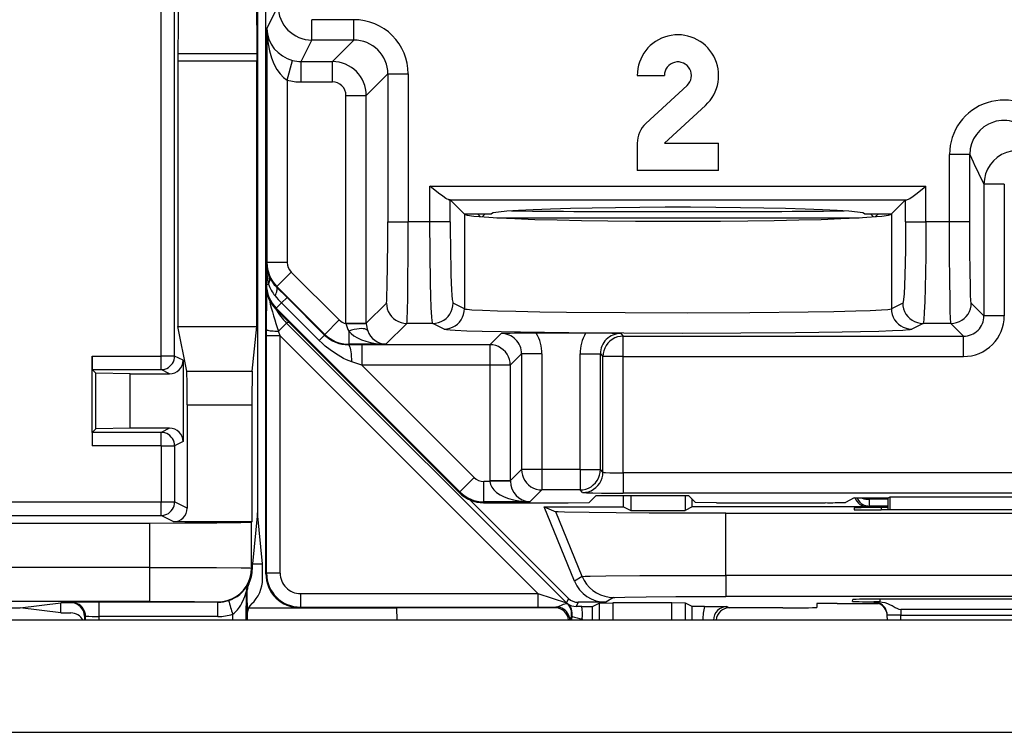
# Model space of a CAD drawing. Extents: x 0 to 420, y 0 to 297.
# Drawn here: x 329 to 343, y 96 to 106 of the extents above; entities that cross this region are included whole.
import ezdxf

# ---------------------------------------------------------------- set-up
doc = ezdxf.new("R2010")
doc.units = 0
doc.layers.get('0').update_dxf_attribs({"linetype": 'CONTINUOUS'})

msp = doc.modelspace()

# ---------------------------------------------------------------- linework, layer by layer
at = {"color": 7}
for p, q in [((332.156219, 141.23291), (332.156219, 99.137718)), ((330.734497, 101.447937), (330.734497, 138.922699)), ((330.934448, 101.447937), (330.934448, 138.922699)), ((332.281219, 102.493324), (332.281219, 137.877319)), ((331.073578, 113.835052), (330.981781, 105.910583)), ((332.098907, 113.835052), (332.144775, 105.910583)), ((332.296082, 106.280128), (332.460144, 106.608284)), ((332.296082, 106.280128), (332.296082, 102.828575)), ((333.579285, 106.408279), (332.960083, 106.408279)), ((332.960083, 106.10833), (332.960083, 106.408279)), ((333.579285, 106.10833), (333.579285, 106.408279)), ((332.801178, 105.790466), (332.960083, 106.10833)), ((333.579285, 106.10833), (332.960083, 106.10833)), ((333.579285, 106.10833), (333.261414, 105.790466)), ((330.981781, 105.910583), (330.981201, 105.800003)), ((330.981781, 105.910583), (332.144775, 105.910583)), ((332.144775, 105.910583), (332.145081, 105.800003)), ((330.981201, 105.800003), (332.145081, 105.800003)), ((330.981201, 105.800003), (330.981201, 101.885223)), ((332.145081, 101.885223), (332.145081, 105.800003)), ((332.596069, 105.517258), (332.672913, 105.806908)), ((332.801178, 105.790466), (333.261414, 105.790466)), ((332.801178, 105.490509), (332.801178, 105.790466)), ((333.261414, 105.490509), (333.261414, 105.790466)), ((334.079224, 105.608406), (333.761353, 105.290543)), ((334.079224, 105.608406), (334.379181, 105.608406)), ((334.079224, 105.608406), (334.079224, 103.42868)), ((334.379181, 105.608406), (334.379181, 103.42868)), ((337.756195, 105.58532), (338.156219, 105.58532)), ((332.596069, 105.517258), (332.596069, 102.828575)), ((332.801178, 105.490509), (333.261414, 105.490509)), ((338.491699, 105.438217), (337.885193, 104.879517)), ((333.461395, 101.93158), (333.461395, 105.290543)), ((333.461395, 105.290543), (333.761353, 105.290543)), ((333.761353, 101.93158), (333.761353, 105.290543)), ((338.156219, 104.58532), (338.762726, 105.144012)), ((337.756195, 104.58532), (337.756195, 104.185318)), ((338.156219, 104.58532), (338.956207, 104.58532)), ((338.956207, 104.185318), (338.956207, 104.58532)), ((342.661346, 104.422119), (342.361389, 104.422119)), ((342.361389, 103.42868), (342.361389, 104.422119)), ((342.661346, 103.42868), (342.661346, 104.422119)), ((332.281219, 99.235321), (332.281219, 104.185318)), ((338.956207, 104.185318), (337.756195, 104.185318)), ((342.869263, 103.980408), (342.869263, 102.041542)), ((343.169189, 103.980408), (342.869263, 103.980408)), ((343.169189, 103.980408), (343.169189, 102.041542)), ((334.699829, 103.42868), (334.699829, 103.953217)), ((334.699829, 103.953217), (342.012604, 103.953217)), ((342.012604, 103.42868), (342.012604, 103.953217)), ((334.999634, 103.749969), (334.980103, 103.753342)), ((334.980103, 103.753342), (341.73233, 103.753342)), ((335.204285, 103.545319), (334.999634, 103.749969)), ((334.999634, 103.42868), (334.999634, 103.749969)), ((341.712769, 103.749969), (341.508118, 103.545319)), ((341.712769, 103.749969), (341.73233, 103.753342)), ((341.712769, 103.42868), (341.712769, 103.749969)), ((335.204285, 103.545319), (335.20813, 103.541481)), ((335.204285, 103.545319), (335.606201, 103.545319)), ((335.20813, 103.541481), (335.20813, 102.145226)), ((335.441376, 103.503616), (335.399689, 103.545311)), ((335.471985, 103.501099), (335.516205, 103.545319)), ((341.106201, 103.545319), (341.508118, 103.545319)), ((341.196198, 103.545319), (341.240417, 103.501099)), ((341.271057, 103.503616), (341.312744, 103.545319)), ((341.508118, 103.545319), (341.504272, 103.541481)), ((341.504272, 103.541481), (341.504272, 102.145226)), ((334.079224, 103.42868), (334.379181, 103.42868)), ((334.699829, 103.42868), (334.379181, 103.42868)), ((334.999634, 103.42868), (334.699829, 103.42868)), ((335.684387, 103.487045), (341.028015, 103.487045)), ((341.712769, 103.42868), (342.012604, 103.42868)), ((342.361389, 103.42868), (342.012604, 103.42868)), ((342.661346, 103.42868), (342.361389, 103.42868)), ((332.296082, 102.828575), (332.287354, 102.811119)), ((332.287354, 102.811119), (332.287354, 102.505592)), ((332.596069, 102.828575), (332.296082, 102.828575)), ((332.654633, 102.687141), (332.442535, 102.475044)), ((332.654633, 102.687141), (333.361938, 101.979851)), ((332.281219, 102.493324), (332.287354, 102.505592)), ((332.287354, 102.505592), (332.319794, 102.505592)), ((332.290649, 101.83699), (332.292572, 102.387375)), ((332.442535, 102.475044), (332.4375, 102.464935)), ((332.592499, 102.310875), (332.4375, 102.464935)), ((332.442535, 102.475044), (333.149872, 101.767754)), ((332.433777, 102.152115), (332.513153, 102.231476)), ((332.592285, 102.310669), (332.513153, 102.231476)), ((333.065735, 101.678833), (332.513153, 102.231476)), ((333.145111, 101.758278), (332.592499, 102.310867)), ((333.761353, 101.93158), (334.058624, 102.228859)), ((335.20813, 102.145226), (335.040802, 102.228859)), ((341.6716, 102.228859), (341.504272, 102.145226)), ((342.869263, 102.041542), (342.681946, 102.228859)), ((332.427612, 102.139793), (332.433777, 102.152115)), ((332.427612, 102.139793), (335.134888, 99.431786)), ((332.433777, 102.152115), (335.141052, 99.444107)), ((332.586945, 101.933289), (332.468079, 101.81443)), ((332.62027, 101.94709), (332.586945, 101.933289)), ((336.713501, 97.806747), (332.586945, 101.933289)), ((333.361938, 101.979851), (333.149872, 101.767754)), ((333.461426, 101.926216), (333.461395, 101.93158)), ((333.461395, 101.93158), (333.761353, 101.93158)), ((333.461426, 101.925728), (333.761108, 101.92865)), ((333.761353, 101.929138), (333.761353, 101.93158)), ((334.051025, 101.62133), (334.358582, 101.928909)), ((334.740997, 101.928909), (334.358582, 101.928909)), ((334.908325, 101.845276), (334.740997, 101.928909)), ((341.971436, 101.928909), (341.804108, 101.845276)), ((342.381989, 101.928909), (341.971436, 101.928909)), ((342.569305, 101.741592), (342.381989, 101.928909)), ((343.169189, 102.041542), (342.869263, 102.041542)), ((330.981201, 101.885223), (332.145081, 101.885223)), ((331.112885, 101.22525), (330.981201, 101.885223)), ((332.079254, 101.22525), (332.145081, 101.885223)), ((332.290588, 101.746811), (332.290649, 101.83699)), ((332.490601, 101.746811), (332.468079, 101.81443)), ((333.503357, 101.815033), (333.503357, 101.62133)), ((335.751099, 101.780174), (335.585114, 101.614166)), ((336.99588, 101.785316), (336.267639, 101.785316)), ((337.512421, 101.780174), (337.551025, 101.741592)), ((332.290588, 98.244698), (332.290588, 101.746811)), ((332.490601, 101.746811), (332.290588, 101.746811)), ((332.490601, 98.244698), (332.490601, 101.746811)), ((336.292694, 97.94471), (332.490601, 101.746811)), ((333.144928, 101.758072), (333.065735, 101.678833)), ((333.149872, 101.767754), (333.145111, 101.758278)), ((337.551025, 101.441635), (337.551025, 101.741592)), ((337.551025, 101.741592), (342.569305, 101.741592)), ((342.569305, 101.441635), (342.569305, 101.741592)), ((333.503357, 101.62133), (333.499634, 101.613884)), ((333.695557, 101.614166), (333.499634, 101.613884)), ((334.051025, 101.62133), (333.503357, 101.62133)), ((335.585114, 101.614166), (333.695557, 101.614166)), ((333.695557, 101.614166), (333.695557, 101.314209)), ((335.585114, 101.614166), (335.585114, 101.314209)), ((329.716858, 101.447937), (330.734497, 101.447937)), ((329.716858, 101.447937), (329.716858, 101.24968)), ((329.718506, 101.248428), (329.716858, 101.447937)), ((330.734497, 101.247948), (330.734497, 101.447937)), ((330.934448, 101.447937), (330.734497, 101.447937)), ((331.059753, 101.3853), (330.934448, 101.447937)), ((331.059753, 101.3853), (331.059753, 100.185341)), ((333.695557, 101.314209), (333.548706, 101.362984)), ((336.051056, 101.480217), (335.885071, 101.314209)), ((336.351013, 101.480217), (336.051056, 101.480217)), ((336.051056, 101.480217), (336.051056, 99.77388)), ((336.351013, 101.480217), (336.351013, 99.77388)), ((336.912537, 99.77388), (336.912537, 101.480217)), ((336.912537, 101.480217), (337.212463, 101.480217)), ((337.212463, 101.480217), (337.251068, 101.441635)), ((337.212463, 99.77388), (337.212463, 101.480217)), ((337.551025, 101.441635), (337.251068, 101.441635)), ((337.251068, 99.735291), (337.251068, 101.441635)), ((337.551025, 101.441635), (342.569305, 101.441635)), ((337.551025, 99.725006), (337.551025, 101.441635)), ((329.716858, 100.320953), (329.716858, 101.24968)), ((329.718567, 101.247948), (329.772491, 101.194046)), ((329.718567, 101.247948), (330.734497, 101.247948)), ((330.859741, 101.185318), (330.734497, 101.247948)), ((331.112885, 101.22525), (332.079254, 101.22525)), ((333.695557, 101.314209), (335.35318, 99.656174)), ((335.585114, 101.314209), (333.695557, 101.314209)), ((335.585114, 101.314209), (335.585114, 99.607872)), ((335.885071, 101.314209), (335.585114, 101.314209)), ((335.885071, 101.314209), (335.885071, 99.607872)), ((329.772491, 100.376587), (329.772491, 101.194046)), ((330.281219, 101.185318), (329.772491, 101.194046)), ((330.281219, 100.385315), (330.281219, 101.185318)), ((330.281219, 101.185318), (330.859741, 101.185318)), ((331.12085, 100.72715), (332.075256, 100.72715)), ((331.12085, 100.72715), (331.12085, 99.202965)), ((332.075256, 100.72715), (332.075256, 99.002991)), ((329.718567, 100.322685), (329.772491, 100.376587)), ((330.281219, 100.385315), (329.772491, 100.376587)), ((330.859741, 100.385315), (330.281219, 100.385315)), ((330.859741, 100.385315), (330.734497, 100.322685)), ((329.718506, 100.322212), (329.716858, 100.122696)), ((329.716858, 100.320953), (329.716858, 100.122696)), ((330.734497, 100.322685), (329.718567, 100.322685)), ((330.734497, 100.122696), (330.734497, 100.322685)), ((331.059753, 100.185341), (330.934448, 100.122696)), ((330.734497, 100.122696), (329.716858, 100.122696)), ((330.734497, 100.122696), (330.734497, 99.296158)), ((330.734497, 100.122696), (330.934448, 100.122696)), ((330.934448, 100.122696), (330.934448, 99.296158)), ((335.885071, 99.607872), (336.051056, 99.77388)), ((336.351013, 99.77388), (336.051056, 99.77388)), ((336.912537, 99.77388), (336.351013, 99.77388)), ((336.351013, 99.77388), (336.351013, 99.473923)), ((336.912537, 99.77388), (336.912537, 99.473923)), ((336.912537, 99.77388), (337.212463, 99.77388)), ((337.251068, 99.735291), (337.212463, 99.77388)), ((335.141052, 99.444107), (335.35318, 99.656174)), ((335.585114, 99.607872), (335.585205, 99.59758)), ((335.885071, 99.607872), (335.585114, 99.607872)), ((335.884827, 99.602722), (335.585205, 99.59758)), ((335.885071, 99.607506), (335.885101, 99.603096)), ((349.361389, 99.725006), (337.551025, 99.725006)), ((337.551025, 99.725006), (337.551025, 99.425049)), ((335.494598, 99.29763), (335.494598, 99.59758)), ((335.585205, 99.59758), (335.494598, 99.59758)), ((336.174713, 99.29763), (336.351013, 99.473923)), ((336.912537, 99.473923), (336.351013, 99.473923)), ((336.951111, 99.435341), (336.912537, 99.473923)), ((335.134888, 99.431786), (335.141052, 99.444107)), ((336.741699, 97.874832), (335.290253, 99.326279)), ((337.151917, 99.393539), (337.04895, 99.290558)), ((337.151917, 99.393539), (338.510498, 99.393539)), ((349.361389, 99.425049), (337.551025, 99.425049)), ((337.556213, 99.222816), (337.556213, 99.393539)), ((337.66095, 99.393539), (337.66095, 99.170456)), ((338.463989, 99.393539), (338.463989, 99.170456)), ((338.510498, 99.393539), (338.613464, 99.290558)), ((338.568695, 99.222816), (338.568695, 99.33532)), ((340.956207, 99.355141), (340.82663, 99.290375)), ((340.956207, 99.355141), (341.456207, 99.355141)), ((341.180756, 99.355133), (341.180542, 99.334976)), ((341.180542, 99.234985), (341.180542, 99.334976)), ((341.456207, 99.334976), (341.180542, 99.334976)), ((341.456207, 99.355141), (341.487366, 99.37072)), ((341.456207, 99.178093), (341.456207, 99.355141)), ((341.488098, 99.178093), (341.487366, 99.37072)), ((341.487366, 99.37072), (345.425049, 99.37072)), ((327.274384, 99.296158), (330.734497, 99.296158)), ((330.734497, 99.096161), (330.734497, 99.296158)), ((330.734497, 99.296158), (330.934448, 99.296158)), ((331.12085, 99.202965), (330.934448, 99.296158)), ((332.281219, 98.235298), (332.281219, 99.235321)), ((335.488434, 99.285316), (335.494598, 99.29763)), ((335.488434, 99.285316), (336.738342, 99.285316)), ((336.174713, 99.29763), (335.494598, 99.29763)), ((336.383606, 99.222816), (337.556213, 99.222816)), ((336.830444, 98.12738), (336.383606, 99.222816)), ((336.383606, 99.222816), (336.554749, 99.151749)), ((336.738342, 99.285316), (337.04895, 99.290558)), ((337.556213, 99.222816), (337.66095, 99.170456)), ((337.66095, 99.170456), (338.463989, 99.170456)), ((338.568695, 99.222816), (338.463989, 99.170456)), ((341.156219, 99.222816), (338.568695, 99.222816)), ((338.924072, 99.285316), (338.613464, 99.290558)), ((338.924072, 99.285316), (340.526825, 99.285316)), ((340.956207, 99.209503), (340.956207, 99.181595)), ((341.180542, 99.234985), (341.156219, 99.222816)), ((341.456207, 99.234985), (341.180542, 99.234985)), ((341.355713, 99.212997), (341.355103, 99.178093)), ((345.556824, 99.178093), (341.355591, 99.178093)), ((341.456207, 99.212997), (341.355713, 99.212997)), ((327.274384, 99.096161), (330.734497, 99.096161)), ((330.920837, 99.002991), (330.734497, 99.096161)), ((332.156219, 99.137718), (332.081146, 98.385315)), ((332.231262, 98.385315), (332.156219, 99.137718)), ((336.943512, 98.198395), (336.554749, 99.151749)), ((339.06311, 98.212646), (339.06311, 99.13031)), ((339.06311, 99.13031), (347.849304, 99.13031)), ((325.730225, 98.985321), (330.570618, 98.985321)), ((330.570618, 98.32959), (330.570618, 98.985321)), ((331.12085, 99.002991), (330.920837, 99.002991)), ((332.075256, 99.002991), (331.12085, 99.002991)), ((332.075256, 99.002991), (332.070557, 98.998291)), ((332.070557, 98.320938), (332.070557, 98.998291)), ((330.570618, 98.32959), (325.730225, 98.32959)), ((330.570618, 97.829605), (330.570618, 98.32959)), ((332.070557, 98.320938), (332.081146, 98.310349)), ((332.081146, 98.310349), (332.081146, 98.385315)), ((332.081146, 98.385315), (332.231262, 98.385315)), ((332.231262, 98.160248), (332.231262, 98.385315)), ((332.290588, 98.244698), (332.281219, 98.235298)), ((332.490601, 98.244698), (332.290588, 98.244698)), ((336.943512, 98.198395), (336.830444, 98.12738)), ((339.06311, 98.212646), (339.06311, 97.901497)), ((347.849304, 98.212646), (339.06311, 98.212646)), ((332.016968, 98.074799), (332.027649, 98.085327)), ((331.991974, 97.553131), (331.992737, 97.979218)), ((331.992737, 97.979218), (332.006195, 97.995125)), ((332.006195, 97.810371), (332.006195, 97.995125)), ((332.790588, 97.94471), (332.790588, 97.744713)), ((332.790588, 97.94471), (336.292694, 97.94471)), ((336.292694, 97.94471), (336.292694, 97.744713)), ((336.292694, 97.94471), (336.713501, 97.806747)), ((336.741699, 97.874832), (336.713501, 97.806747)), ((337.406433, 97.887238), (337.293396, 97.816261)), ((347.849304, 97.901497), (339.06311, 97.901497)), ((340.932068, 97.828522), (340.933136, 97.85849)), ((341.332123, 97.861984), (341.331482, 97.82502)), ((345.579773, 97.861992), (341.332642, 97.861992)), ((330.570618, 97.829605), (325.730225, 97.829605)), ((327.86853, 97.735321), (328.654846, 97.735321)), ((328.654846, 97.735321), (329.256195, 97.810371)), ((329.256195, 97.660263), (328.654846, 97.735321)), ((329.406158, 97.810371), (329.256195, 97.810371)), ((329.256195, 97.660263), (329.256195, 97.810371)), ((329.420471, 97.81395), (329.406158, 97.810371)), ((331.574219, 97.817322), (329.820251, 97.817322)), ((329.820251, 97.606857), (329.820251, 97.817322)), ((331.570587, 97.820953), (331.574219, 97.817322)), ((331.574219, 97.606857), (331.574219, 97.817322)), ((332.006195, 97.810371), (332.006195, 97.742638)), ((332.006195, 97.742638), (332.006195, 97.660263)), ((332.027252, 97.735321), (334.206207, 97.735321)), ((332.790588, 97.744713), (332.781189, 97.735321)), ((336.564758, 97.735321), (332.781189, 97.735321)), ((332.790588, 97.744713), (336.292694, 97.744713)), ((334.206238, 97.734833), (334.209717, 97.553238)), ((336.292694, 97.744713), (336.563354, 97.74514)), ((336.563354, 97.74514), (336.543915, 97.736404)), ((336.722626, 97.798706), (336.727661, 97.800095)), ((336.883118, 97.816261), (336.857422, 97.754227)), ((336.940582, 97.754562), (336.857422, 97.754227)), ((337.293396, 97.816261), (336.883118, 97.816261)), ((336.940582, 97.754562), (337.096649, 97.756157)), ((337.097137, 97.756233), (337.196747, 97.806038)), ((337.097137, 97.553131), (337.097137, 97.756233)), ((337.196747, 97.806038), (337.196747, 97.553131)), ((337.19693, 97.806076), (337.396729, 97.807755)), ((337.396729, 97.807755), (337.396729, 97.553131)), ((338.265686, 97.807755), (337.396729, 97.807755)), ((338.265686, 97.553131), (338.265686, 97.807755)), ((338.465485, 97.806076), (338.265686, 97.807755)), ((338.465668, 97.553131), (338.465668, 97.806038)), ((338.565277, 97.756233), (338.465668, 97.806038)), ((338.565277, 97.553131), (338.565277, 97.756233)), ((338.750732, 97.754524), (338.565765, 97.756165)), ((338.750732, 97.754524), (339.078705, 97.754105)), ((339.078705, 97.754105), (339.118469, 97.736404)), ((339.904633, 97.735321), (339.097656, 97.735321)), ((340.405792, 97.797272), (340.404785, 97.739685)), ((340.703278, 97.800247), (341.315308, 97.800247)), ((341.243469, 97.813629), (341.243286, 97.823006)), ((341.243683, 97.813545), (341.259583, 97.812645)), ((341.316528, 97.82502), (341.243774, 97.823128)), ((341.331482, 97.82502), (341.316528, 97.82502)), ((329.256195, 97.660263), (329.406219, 97.660263)), ((329.620331, 97.613953), (329.606201, 97.61042)), ((329.606201, 97.61042), (329.606201, 97.553131)), ((329.620453, 97.553131), (329.620331, 97.613953)), ((331.574219, 97.606857), (329.820251, 97.606857)), ((329.820343, 97.553131), (329.820251, 97.606857)), ((331.792053, 97.553131), (331.792236, 97.641647)), ((332.006195, 97.660263), (332.006195, 97.646011)), ((332.006195, 97.646011), (332.006195, 97.553116)), ((336.772125, 97.552788), (336.785828, 97.61145)), ((336.795166, 97.609802), (336.784302, 97.553177)), ((336.785828, 97.61145), (336.795166, 97.609802)), ((336.944366, 97.57225), (336.942535, 97.553146)), ((341.44455, 97.553131), (341.443268, 97.626511)), ((341.643311, 97.711052), (341.643311, 97.626511)), ((345.269104, 97.711052), (341.643311, 97.711052)), ((341.643311, 97.626511), (345.269104, 97.626511)), ((341.644592, 97.553131), (341.643311, 97.626511)), ((361.568176, 97.553131), (325.344238, 97.553131)), ((327.934601, 95.899124), (358.977814, 95.899124))]:
    msp.add_line(p, q, dxfattribs=at)
for points in [[(332.296112, 106.280136), (332.300751, 106.165817), (332.313812, 106.053909), (332.33493, 105.946732), (332.363617, 105.846573), (332.399445, 105.755539), (332.441498, 105.675552), (332.488983, 105.608261), (332.540863, 105.55513), (332.596039, 105.517258)], [(334.980103, 103.753342), (334.972595, 103.754776), (334.954865, 103.761795), (334.934387, 103.773132), (334.889038, 103.803673), (334.82785, 103.850029), (334.699829, 103.953217)], [(341.73233, 103.753342), (341.739807, 103.754776), (341.757568, 103.761795), (341.778015, 103.773132), (341.823364, 103.803673), (341.884552, 103.850029), (342.012604, 103.953217)], [(335.208099, 103.541489), (335.250824, 103.526871), (335.348785, 103.512589), (335.500336, 103.498917), (335.702728, 103.486038), (335.952362, 103.474228), (336.244904, 103.463684), (336.574982, 103.45459), (336.936798, 103.447128), (337.323883, 103.441391), (337.72934, 103.437515), (338.145966, 103.435562), (338.566376, 103.435562), (338.983002, 103.437515), (339.388519, 103.441391), (339.775604, 103.447128), (340.137421, 103.45459), (340.467499, 103.463684), (340.759979, 103.474228), (341.009674, 103.486038), (341.212067, 103.498917), (341.363617, 103.512589), (341.461639, 103.526871), (341.504242, 103.541489)], [(341.106171, 103.545319), (341.080597, 103.558395), (341.004242, 103.571228), (340.87851, 103.583572), (340.705841, 103.595215), (340.48941, 103.605927), (340.233246, 103.615494), (339.942108, 103.623764), (339.621368, 103.630585), (339.27713, 103.635803), (338.915741, 103.639343), (338.543854, 103.641129), (338.168549, 103.641129), (337.796722, 103.639343), (337.435272, 103.635803), (337.091034, 103.630585), (336.770355, 103.623764), (336.479218, 103.615494), (336.222992, 103.605927), (336.006561, 103.595215), (335.833832, 103.583572), (335.708221, 103.571228), (335.631805, 103.558395), (335.606171, 103.545319)], [(334.058624, 102.228859), (334.059143, 102.229721), (334.06015, 102.233582), (334.063171, 102.262016), (334.066071, 102.315247), (334.07135, 102.491028), (334.075928, 102.78302), (334.078613, 103.144188), (334.079224, 103.42868)], [(334.358582, 101.928909), (334.358978, 101.929657), (334.359772, 101.932747), (334.362091, 101.954445), (334.364349, 101.994003), (334.368469, 102.120491), (334.372131, 102.307632), (334.375061, 102.535515), (334.378174, 102.968292), (334.379181, 103.42868)], [(334.740997, 101.928909), (334.73996, 101.93), (334.737915, 101.934875), (334.735901, 101.943298), (334.731903, 101.97052), (334.727356, 102.019562), (334.719147, 102.165062), (334.713196, 102.330185), (334.708313, 102.522949), (334.701904, 102.960808), (334.699829, 103.42868)], [(334.999603, 103.42868), (335.000092, 103.259781), (335.001312, 103.094254), (335.003326, 102.935379), (335.006134, 102.786331), (335.009613, 102.65007), (335.013763, 102.529312), (335.018524, 102.426437), (335.023651, 102.343536), (335.029144, 102.282242), (335.034882, 102.243759), (335.040802, 102.228867)], [(341.712769, 103.42868), (341.710114, 103.00795), (341.702484, 102.640656), (341.696869, 102.487312), (341.690369, 102.366257), (341.683197, 102.281616), (341.678101, 102.246674), (341.675507, 102.236069), (341.672913, 102.230095), (341.6716, 102.228859)], [(342.012604, 103.42868), (342.010101, 102.92067), (342.002441, 102.450882), (341.996674, 102.251656), (341.989624, 102.090523), (341.981934, 101.983688), (341.977814, 101.95047), (341.973572, 101.932213), (341.972137, 101.929573), (341.971436, 101.928909)], [(342.381989, 101.928909), (342.381592, 101.929657), (342.380798, 101.932747), (342.378479, 101.954445), (342.376221, 101.994011), (342.372101, 102.120499), (342.368439, 102.307419), (342.36554, 102.535118), (342.362427, 102.968185), (342.361389, 103.42868)], [(342.681946, 102.228859), (342.681427, 102.229721), (342.68042, 102.233551), (342.677399, 102.261826), (342.673096, 102.350639), (342.66922, 102.49102), (342.665985, 102.676277), (342.662598, 103.018387), (342.661346, 103.42868)], [(332.415131, 102.338181), (332.42514, 102.35733), (332.433441, 102.375549), (332.439789, 102.392685), (332.444305, 102.408569), (332.446869, 102.42308), (332.447479, 102.436081), (332.446075, 102.447449), (332.442719, 102.457108), (332.437469, 102.464935)], [(334.058624, 102.228867), (334.061737, 102.186172), (334.07077, 102.144363), (334.085785, 102.104279), (334.106293, 102.066727), (334.131927, 102.032455), (334.162201, 102.002213), (334.196442, 101.976547), (334.233978, 101.956039), (334.274078, 101.941086), (334.315887, 101.931961), (334.358612, 101.928909)], [(334.740997, 101.928909), (334.783661, 101.931992), (334.825409, 101.941086), (334.865509, 101.95607), (334.903046, 101.976578), (334.937286, 102.002243), (334.967499, 102.032486), (334.993134, 102.066757), (335.013641, 102.104294), (335.028656, 102.144394), (335.03775, 102.186188), (335.040802, 102.228867)], [(341.6716, 102.228867), (341.674652, 102.186188), (341.683807, 102.144394), (341.698761, 102.104294), (341.719269, 102.066757), (341.744904, 102.032486), (341.775116, 102.002243), (341.809418, 101.976578), (341.846893, 101.95607), (341.886993, 101.941086), (341.928802, 101.931992), (341.971405, 101.928909)], [(342.381989, 101.928909), (342.424652, 101.931961), (342.466522, 101.941086), (342.506561, 101.956039), (342.544159, 101.976547), (342.5784, 102.002213), (342.608612, 102.032455), (342.634308, 102.066727), (342.654816, 102.104279), (342.669769, 102.144363), (342.678864, 102.186172), (342.681976, 102.228867)], [(334.908295, 101.845261), (334.951019, 101.848343), (334.992767, 101.857468), (335.032806, 101.872421), (335.070404, 101.89296), (335.104584, 101.918594), (335.134857, 101.948868), (335.160492, 101.983109), (335.181, 102.020676), (335.195953, 102.060745), (335.205048, 102.102554), (335.208099, 102.145218)], [(335.20813, 102.145226), (335.212006, 102.143677), (335.226074, 102.140579), (335.248413, 102.137505), (335.317169, 102.131485), (335.476776, 102.12291), (335.69635, 102.115067), (335.966034, 102.108109), (336.319489, 102.101395), (336.713257, 102.095955), (337.57959, 102.088974), (338.491852, 102.087166), (339.419189, 102.090645), (340.277679, 102.099617), (340.654266, 102.10614), (340.978821, 102.113976), (341.192993, 102.121155), (341.35675, 102.128998), (341.450684, 102.13607), (341.480865, 102.139709), (341.49942, 102.143379), (341.504272, 102.145226)], [(341.504303, 102.145218), (341.507355, 102.102554), (341.516449, 102.060745), (341.531464, 102.020676), (341.551971, 101.983109), (341.577606, 101.948868), (341.607819, 101.918594), (341.642059, 101.89296), (341.679596, 101.872421), (341.719696, 101.857468), (341.761444, 101.848343), (341.804108, 101.845261)], [(332.290619, 101.83699), (332.292999, 101.83371), (332.299469, 101.83049), (332.309967, 101.827423), (332.324249, 101.824539), (332.34201, 101.82193), (332.362885, 101.819626), (332.386444, 101.817703), (332.412201, 101.816162), (332.439606, 101.815079), (332.468109, 101.814438)], [(333.781952, 101.819809), (333.773102, 101.831467), (333.75882, 101.840668), (333.73941, 101.847214), (333.715302, 101.850998), (333.686859, 101.851913), (333.654816, 101.84996), (333.61972, 101.845169), (333.582245, 101.837631), (333.543182, 101.82753), (333.503387, 101.815018)], [(333.503387, 101.815033), (333.536957, 101.778931), (333.579559, 101.745316), (333.630463, 101.714798), (333.68869, 101.687881), (333.753265, 101.665054), (333.822968, 101.646698), (333.896759, 101.633163), (333.973236, 101.624649), (334.050995, 101.621323)], [(334.908325, 101.845276), (334.915558, 101.842941), (334.946136, 101.838242), (334.997833, 101.833588), (335.070312, 101.829025), (335.241516, 101.82148), (335.469299, 101.814407), (336.033691, 101.802841), (336.745819, 101.794113), (337.560364, 101.78878), (338.425568, 101.78717), (339.286377, 101.789383), (340.088043, 101.795288), (340.779572, 101.804512), (341.316925, 101.81646), (341.522339, 101.823456), (341.673859, 101.830856), (341.756531, 101.837189), (341.783051, 101.840408), (341.799591, 101.843651), (341.804108, 101.845276)], [(333.548706, 101.362984), (333.508942, 101.377274), (333.469727, 101.393509), (333.426208, 101.413925), (333.383423, 101.436371), (333.304718, 101.483749), (333.228607, 101.537132), (333.155243, 101.596008), (333.109741, 101.636497), (333.065735, 101.678833)], [(337.550995, 101.741592), (337.508331, 101.738525), (337.466522, 101.729416), (337.426483, 101.714462), (337.388885, 101.693939), (337.354584, 101.668289), (337.324371, 101.638031), (337.298676, 101.603775), (337.278168, 101.566208), (337.263275, 101.526123), (337.25412, 101.484314), (337.251068, 101.441635)], [(333.548676, 101.362991), (333.546967, 101.403488), (333.544342, 101.442276), (333.540863, 101.478592), (333.536591, 101.511734), (333.531586, 101.541061), (333.52597, 101.566025), (333.519867, 101.586105), (333.513275, 101.600967), (333.506561, 101.610275), (333.499603, 101.613876)], [(335.885101, 101.314209), (335.881989, 101.356888), (335.872894, 101.398697), (335.857941, 101.438797), (335.837433, 101.476349), (335.811737, 101.510605), (335.781525, 101.540863), (335.747284, 101.566513), (335.709686, 101.587021), (335.669647, 101.60199), (335.627777, 101.611099), (335.585114, 101.614166)], [(330.734467, 101.24794), (330.762909, 101.249985), (330.790863, 101.256058), (330.817596, 101.266037), (330.842621, 101.279709), (330.865448, 101.296799), (330.88559, 101.316971), (330.902679, 101.339828), (330.916351, 101.364868), (330.926361, 101.391602), (330.932465, 101.419479), (330.934479, 101.447937)], [(330.934479, 100.122696), (330.932465, 100.151154), (330.926361, 100.179031), (330.916351, 100.205765), (330.902679, 100.23082), (330.88559, 100.253647), (330.865448, 100.273819), (330.842621, 100.290939), (330.817596, 100.304611), (330.790863, 100.31459), (330.762909, 100.320648), (330.734467, 100.322678)], [(336.051056, 99.77388), (336.054169, 99.731201), (336.063202, 99.689392), (336.078217, 99.649307), (336.098724, 99.61174), (336.124359, 99.577484), (336.154633, 99.547226), (336.188873, 99.521576), (336.22641, 99.501053), (336.26651, 99.486099), (336.308319, 99.47699), (336.351044, 99.473923)], [(336.912567, 99.473923), (336.955231, 99.47699), (336.99704, 99.486099), (337.037079, 99.501053), (337.074677, 99.521576), (337.108978, 99.547226), (337.139191, 99.577484), (337.164886, 99.61174), (337.185394, 99.649307), (337.200287, 99.689392), (337.209442, 99.731201), (337.212494, 99.77388)], [(336.951141, 99.435333), (336.993805, 99.4384), (337.035614, 99.44751), (337.075653, 99.462479), (337.113251, 99.482986), (337.147552, 99.508636), (337.177765, 99.538895), (337.203461, 99.573151), (337.223969, 99.610703), (337.238861, 99.650803), (337.248016, 99.692612), (337.251068, 99.735291)], [(337.251068, 99.735291), (337.251373, 99.734962), (337.25293, 99.734299), (337.264648, 99.732361), (337.286377, 99.730545), (337.354736, 99.727554), (337.551025, 99.725006)], [(335.585175, 99.59758), (335.592499, 99.555359), (335.61142, 99.513962), (335.641571, 99.474258), (335.68222, 99.436996), (335.732758, 99.402924), (335.792145, 99.372726), (335.8591, 99.347031), (335.932343, 99.326294), (336.010406, 99.310959), (336.091766, 99.301346), (336.174713, 99.297623)], [(336.951111, 99.435341), (336.951355, 99.435181), (336.95224, 99.434853), (336.958374, 99.433884), (337.00708, 99.431107), (337.099915, 99.428619), (337.229004, 99.426682), (337.551025, 99.425049)], [(340.997223, 99.355148), (341.009003, 99.33223), (341.023651, 99.311035), (341.040863, 99.291885), (341.060394, 99.275116), (341.08194, 99.261002), (341.105133, 99.249771), (341.129608, 99.241608), (341.154877, 99.236649), (341.180511, 99.235001)], [(341.062225, 99.35527), (341.073822, 99.351212), (341.086029, 99.34758), (341.098602, 99.344376), (341.111664, 99.341629), (341.124969, 99.33934), (341.138641, 99.337509), (341.152496, 99.336182), (341.166473, 99.335342), (341.180511, 99.334976)], [(330.734467, 99.096176), (330.762909, 99.098206), (330.790863, 99.104263), (330.817596, 99.114243), (330.842621, 99.127914), (330.865448, 99.145035), (330.88559, 99.165207), (330.902679, 99.188034), (330.916351, 99.213089), (330.926361, 99.239822), (330.932465, 99.2677), (330.934479, 99.296158)], [(339.06311, 99.13031), (337.934723, 99.132652), (337.446594, 99.135468), (337.046234, 99.139183), (336.685608, 99.145218), (336.589966, 99.148521), (336.560394, 99.150665), (336.555939, 99.15139), (336.554749, 99.151749)], [(330.570618, 98.985321), (331.084259, 98.986115), (331.555267, 98.988541), (331.911591, 98.992538), (332.050751, 98.996284), (332.067902, 98.99762), (332.070129, 98.99807), (332.070465, 98.998215), (332.070557, 98.998291)], [(330.570618, 98.32959), (331.550903, 98.327461), (331.913971, 98.324745), (332.04599, 98.322433), (332.06958, 98.321182), (332.070374, 98.321022), (332.070557, 98.320938)], [(331.570587, 97.820953), (331.641693, 97.82605), (331.711456, 97.841217), (331.77829, 97.86615), (331.840912, 97.900345), (331.89798, 97.9431), (331.948456, 97.99353), (331.99118, 98.050644), (332.02536, 98.113251), (332.050262, 98.180084), (332.06546, 98.249786), (332.070526, 98.320938)], [(336.943512, 98.198395), (336.944702, 98.1987), (336.949982, 98.199326), (336.989136, 98.201172), (337.061432, 98.202942), (337.291412, 98.206123), (337.79483, 98.20977), (338.407867, 98.211937), (339.06311, 98.212646)], [(336.943573, 98.198395), (336.97226, 98.139328), (337.008514, 98.084549), (337.051666, 98.034973), (337.100922, 97.991501), (337.155426, 97.954849), (337.214325, 97.925659), (337.276459, 97.904449), (337.340912, 97.891556), (337.406464, 97.887238)], [(331.792236, 97.641647), (331.811188, 97.655334), (331.829224, 97.670761), (331.862305, 97.705734), (331.891296, 97.744499), (331.910339, 97.774879), (331.927155, 97.805603), (331.954895, 97.86615), (331.969269, 97.903862), (331.989349, 97.966927), (331.992737, 97.979218)], [(337.406433, 97.887238), (337.407013, 97.887474), (337.409485, 97.887939), (337.427338, 97.889336), (337.572144, 97.893341), (337.885803, 97.897209), (338.326233, 97.899986), (339.06311, 97.901497)], [(329.620331, 97.613953), (329.618317, 97.64241), (329.612274, 97.670288), (329.602264, 97.697006), (329.588593, 97.722061), (329.571503, 97.744888), (329.551361, 97.765076), (329.528534, 97.782181), (329.50351, 97.795853), (329.476776, 97.805832), (329.448944, 97.811905), (329.420502, 97.81395)], [(330.570618, 97.829605), (331.229553, 97.827446), (331.459076, 97.824883), (331.528992, 97.823372), (331.565399, 97.82177), (331.569824, 97.821228), (331.570435, 97.821045), (331.570587, 97.820953)], [(336.763153, 97.553131), (336.760101, 97.580765), (336.753265, 97.607712), (336.742767, 97.633469), (336.728729, 97.657501), (336.711578, 97.679367), (336.691498, 97.698624), (336.669037, 97.714935), (336.64444, 97.727951), (336.618256, 97.737442), (336.591095, 97.74321), (336.563324, 97.745132)], [(336.563354, 97.74514), (336.571991, 97.746292), (336.592773, 97.753296), (336.630554, 97.770409), (336.671051, 97.787109), (336.710785, 97.797073), (336.720764, 97.798347), (336.721985, 97.798523), (336.722168, 97.798584)], [(336.71347, 97.806747), (336.714447, 97.805817), (336.715424, 97.804886), (336.716339, 97.80397), (336.717255, 97.803055), (336.718231, 97.802139), (336.719208, 97.801254), (336.720184, 97.800354), (336.721161, 97.799469), (336.722137, 97.798584)], [(341.443268, 97.626511), (341.440765, 97.654617), (341.434357, 97.682098), (341.424164, 97.708389), (341.41037, 97.733002), (341.393158, 97.755417), (341.373016, 97.775192), (341.350311, 97.791946), (341.325531, 97.805328), (341.299042, 97.815079), (341.271454, 97.821014), (341.243256, 97.823013)], [(341.438995, 97.65564), (341.43045, 97.684586), (341.417694, 97.711899), (341.400848, 97.736984), (341.380585, 97.759262), (341.357025, 97.778229), (341.331024, 97.793442), (341.302948, 97.804581), (341.273529, 97.811356), (341.2435, 97.813614)], [(341.331482, 97.82502), (341.36908, 97.820541), (341.408539, 97.811615), (341.44516, 97.79937), (341.487518, 97.780823), (341.513458, 97.767509), (341.560852, 97.741089), (341.595093, 97.723312), (341.611786, 97.716652), (341.636536, 97.711327), (341.643311, 97.711052)], [(341.443451, 97.617126), (341.443329, 97.621445), (341.443085, 97.625748), (341.44278, 97.630051), (341.442352, 97.634354), (341.441864, 97.638626), (341.441315, 97.642899), (341.440643, 97.647171), (341.439911, 97.651413), (341.438995, 97.65564)]]:
    msp.add_lwpolyline(points, dxfattribs=at)
for centre, radius, start, end in [((332.960144, 106.608337), 0.500009, 180.006388, 269.995128), ((332.795441, 106.292831), 0.500168, 181.45682, 255.847169), ((333.579346, 105.608459), 0.799819, 359.996051, 90.003957), ((338.356201, 105.58532), 0.6, 312.650175, 180.000005), ((333.579468, 105.608566), 0.499751, 359.980844, 90.019154), ((332.801117, 106.290321), 0.49986, 255.144234, 270.00553), ((333.261322, 105.290436), 0.500023, 0.011259, 89.98874), ((338.356201, 105.58532), 0.2, 312.650175, 180.000005), ((332.801178, 106.290405), 0.799899, 255.141502, 270.000114), ((333.261444, 105.290558), 0.199955, 359.996056, 90.004142), ((343.161133, 104.422485), 0.799706, 35.355692, 180.026633), ((338.156219, 104.58532), 0.4, 132.650169, 179.999995), ((343.16098, 104.422836), 0.499597, 35.284262, 180.082299), ((351.632324, 108.374748), 9.803155, 203.778356, 206.631941), ((343.369293, 103.980194), 0.500031, 39.596574, 179.975416), ((338.356201, 388.258911), 284.681113, 269.50655, 270.493451), ((332.76944, 102.817513), 0.482144, 180.759813, 203.938879), ((333.764435, 102.812943), 1.477053, 180.070551, 192.010568), ((332.796051, 102.828629), 0.499994, 180.005609, 225.005382), ((332.796082, 102.828568), 0.200011, 179.99812, 224.99918), ((332.787323, 102.505638), 0.499994, 180.005609, 224.996653), ((332.191895, 102.57502), 0.145042, 331.499951, 18.899912), ((332.805206, 102.671295), 0.512925, 198.848476, 220.498782), ((332.79187, 102.826622), 0.506366, 203.849909, 225.583735), ((332.78125, 102.493309), 0.500029, 179.998147, 224.990506), ((335.848877, 103.069763), 3.605713, 192.766807, 200.370665), ((333.796112, 103.506798), 1.809009, 220.239262, 224.829026), ((333.294006, 102.640366), 0.999951, 210.160362, 225.000396), ((333.503357, 102.121246), 0.199964, 225.000915, 257.898951), ((333.827789, 102.000885), 0.373949, 191.592479, 209.805452), ((334.076324, 101.931915), 0.314986, 180.593047, 200.848478), ((342.569336, 102.041504), 0.599864, 269.99607, 0.00395), ((342.569458, 102.041389), 0.299797, 269.97071, 0.029293), ((334.06723, 101.923645), 0.303171, 200.00107, 266.929957), ((335.751251, 101.48037), 0.299797, 359.970707, 90.02929), ((336.285583, 74.515991), 27.269358, 90.037678, 91.123063), ((335.751068, 101.480232), 0.599956, 359.998746, 30.564967), ((337.512482, 101.480232), 0.599955, 149.435031, 180.001265), ((336.977966, 74.515991), 27.269358, 88.876935, 89.96232), ((337.512268, 101.48037), 0.299797, 89.970708, 180.029297), ((333.494995, 102.110779), 0.496781, 225.214044, 270.533169), ((333.503387, 102.121353), 0.500017, 225.005027, 269.994643), ((330.859772, 101.3853), 0.199981, 269.994622, 359.997783), ((321.514648, 100.853462), 9.606247, 359.246664, 2.218232), ((351.280579, 100.853493), 19.205334, 178.890837, 180.376912), ((330.859772, 100.185333), 0.199981, 0.002217, 90.005378), ((335.494598, 99.797546), 0.199965, 224.992295, 270.000646), ((336.193512, 99.603981), 0.307721, 180.233109, 266.491254), ((335.488434, 99.785233), 0.499914, 224.992364, 270.000564), ((335.494629, 99.797646), 0.500017, 224.996311, 269.994649), ((341.156189, 99.422813), 0.199991, 199.777764, 270.003843), ((330.920868, 99.202972), 0.199981, 269.994656, 359.997819), ((340.605408, 104.914345), 5.629036, 269.20021, 272.248906), ((341.245544, 113.204315), 14.026247, 268.818744, 270.449513), ((341.245667, 85.156952), 14.056063, 89.55145, 91.179248), ((331.581177, 98.310349), 0.499992, 333.2531, 0.000219), ((331.731262, 98.160248), 0.499984, 312.727554, 0.000439), ((332.781189, 98.235291), 0.499972, 179.999008, 270.000995), ((332.790588, 98.244705), 0.499994, 180.001552, 269.998454), ((332.790588, 98.24469), 0.299983, 179.998994, 270.000988), ((331.566315, 98.335907), 0.52031, 288.336187, 329.911077), ((332.192383, 97.979507), 0.199626, 151.489197, 180.083637), ((332.206665, 97.995102), 0.200446, 153.249801, 179.995251), ((337.293396, 98.316231), 0.49997, 202.193028, 270.002873), ((336.883118, 98.016296), 0.200031, 225.004767, 269.995251), ((341.222656, 83.798317), 14.063691, 89.551881, 91.178791), ((329.406189, 97.610329), 0.200034, 0.007709, 89.992619), ((329.710236, 83.713211), 14.104124, 89.553049, 91.17724), ((331.574249, 98.317764), 0.500443, 269.998775, 288.128754), ((335.566254, 98.940994), 3.991035, 195.983403, 198.997961), ((332.206268, 97.646004), 0.200057, 132.729632, 175.922382), ((336.543945, 97.536423), 0.199985, 4.798126, 90.005719), ((336.589355, 97.649017), 0.200006, 349.174004, 48.401767), ((336.598724, 97.647156), 0.199995, 349.234759, 49.865726), ((336.855713, 97.956131), 0.201884, 230.624592, 270.477448), ((336.161194, 97.647301), 0.786749, 354.526195, 7.835538), ((339.450714, 97.557449), 0.727272, 164.275489, 180.342283), ((339.083984, 97.551468), 0.202714, 91.497965, 179.53073), ((339.118469, 97.536423), 0.199986, 89.994245, 175.201223), ((340.042236, 115.405273), 17.669978, 269.553836, 271.174892), ((340.62088, 88.735611), 9.064668, 89.479194, 91.358274), ((341.213989, 111.220505), 13.395476, 268.795241, 270.43868), ((341.243805, 97.613838), 0.199615, 12.087048, 85.468732), ((329.406189, 97.460266), 0.199998, 27.66916, 89.999251), ((329.771332, 99.490067), 1.883125, 265.406244, 271.487606), ((331.574219, 98.307304), 0.700443, 270.000441, 288.134225), ((337.101776, 98.564873), 1.004207, 252.224171, 260.989646), ((341.525421, 93.883484), 3.744518, 88.196027, 91.250993)]:
    msp.add_arc(centre, radius, start, end, dxfattribs=at)

doc.saveas('drawing.dxf')
